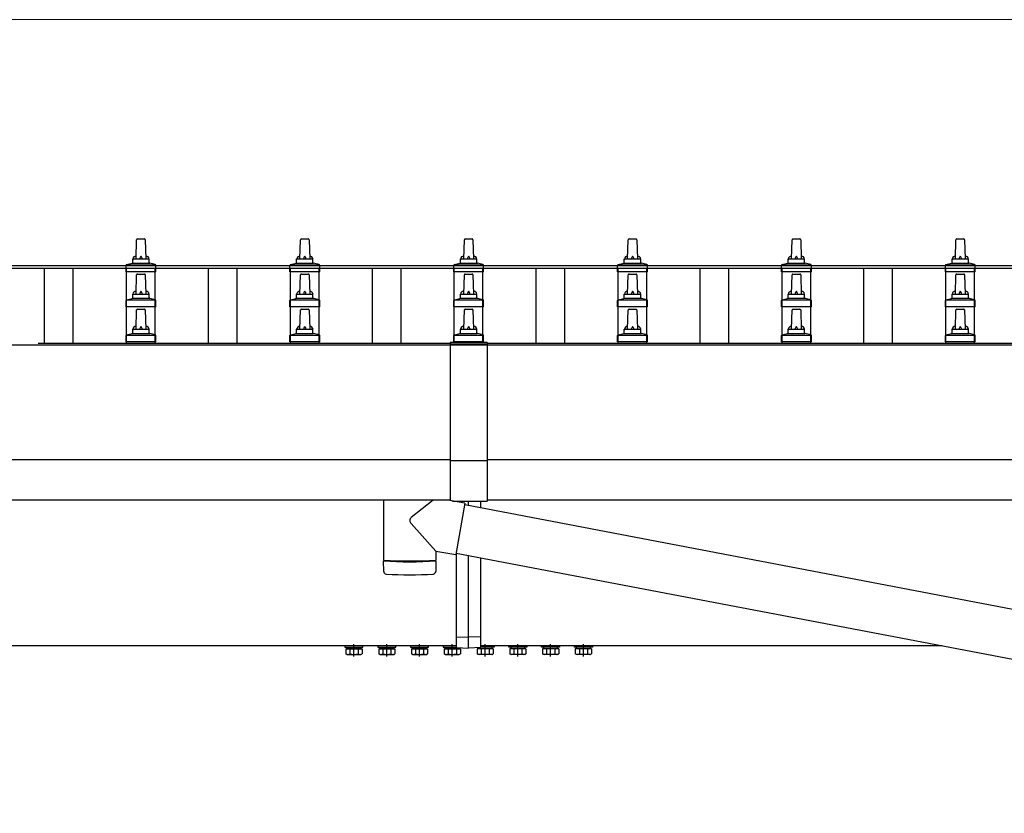
# Model space of a CAD drawing. Units: millimetres. Extents: x 0 to 33640, y 0 to 23760.
# Drawn here: x 7701 to 8902, y 10501 to 11470 of the extents above; entities that cross this region are included whole.
import ezdxf

# ---------------------------------------------------------------- set-up
doc = ezdxf.new("R2010")
doc.units = ezdxf.units.MM
doc.linetypes.add('YCENTER_1', pattern=[13, 10, -1, 1, -1])
for name, color, linetype, lineweight in [('YKK_13', 4, 'Continuous', 30), ('YKK_A1', 4, 'Continuous', 30), ('YKK_D', 6, 'Continuous', 13)]:
    doc.layers.add(name, color=color, linetype=linetype, lineweight=lineweight)

msp = doc.modelspace()

# ---------------------------------------------------------------- linework, layer by layer
at = {"layer": 'YKK_13', "linetype": 'Continuous', "ltscale": 0.5}
for p, q in [((7842.6, 11177.4), (7843.4, 11200.9)), ((7844.4, 11201.9), (7852.9, 11201.9)), ((7853.9, 11200.9), (7854.6, 11177.4)), ((8042.6, 11177.4), (8043.4, 11200.9)), ((8044.4, 11201.9), (8052.9, 11201.9)), ((8053.9, 11200.9), (8054.6, 11177.4)), ((8242.6, 11177.4), (8243.4, 11200.9)), ((8244.4, 11201.9), (8252.9, 11201.9)), ((8253.9, 11200.9), (8254.6, 11177.4)), ((8442.6, 11177.4), (8443.4, 11200.9)), ((8444.4, 11201.9), (8452.9, 11201.9)), ((8453.9, 11200.9), (8454.6, 11177.4)), ((8642.6, 11177.4), (8643.4, 11200.9)), ((8644.4, 11201.9), (8652.9, 11201.9)), ((8653.9, 11200.9), (8654.6, 11177.4)), ((8842.6, 11177.4), (8843.4, 11200.9)), ((8844.4, 11201.9), (8852.9, 11201.9)), ((8853.9, 11200.9), (8854.6, 11177.4)), ((7838.6, 11173.1), (7838.6, 11177.4)), ((7839.6, 11177.4), (7857.6, 11177.4)), ((7858.6, 11173.1), (7858.6, 11177.4)), ((8038.6, 11173.1), (8038.6, 11177.4)), ((8039.6, 11177.4), (8057.6, 11177.4)), ((8058.6, 11173.1), (8058.6, 11177.4)), ((8238.6, 11173.1), (8238.6, 11177.4)), ((8239.6, 11177.4), (8257.6, 11177.4)), ((8258.6, 11173.1), (8258.6, 11177.4)), ((8438.6, 11173.1), (8438.6, 11177.4)), ((8439.6, 11177.4), (8457.6, 11177.4)), ((8458.6, 11173.1), (8458.6, 11177.4)), ((8638.6, 11173.1), (8638.6, 11177.4)), ((8639.6, 11177.4), (8657.6, 11177.4)), ((8658.6, 11173.1), (8658.6, 11177.4)), ((8838.6, 11173.1), (8838.6, 11177.4)), ((8839.6, 11177.4), (8857.6, 11177.4)), ((8858.6, 11173.1), (8858.6, 11177.4)), ((7830.4, 11161.9), (7830.4, 11169.6)), ((7830.8, 11170.4), (7866.5, 11170.4)), ((7831.2, 11170.5), (7837.9, 11172.2)), ((7838.3, 11172.4), (7859, 11172.4)), ((7866.1, 11170.5), (7859.4, 11172.2)), ((7866.9, 11161.9), (7866.9, 11169.6)), ((8030.4, 11161.9), (8030.4, 11169.6)), ((8030.8, 11170.4), (8066.5, 11170.4)), ((8031.2, 11170.5), (8037.9, 11172.2)), ((8038.3, 11172.4), (8059, 11172.4)), ((8066.1, 11170.5), (8059.4, 11172.2)), ((8066.9, 11161.9), (8066.9, 11169.6)), ((8230.4, 11161.9), (8230.4, 11169.6)), ((8230.8, 11170.4), (8266.5, 11170.4)), ((8231.2, 11170.5), (8237.9, 11172.2)), ((8238.3, 11172.4), (8259, 11172.4)), ((8266.1, 11170.5), (8259.4, 11172.2)), ((8266.9, 11161.9), (8266.9, 11169.6)), ((8430.4, 11161.9), (8430.4, 11169.6)), ((8430.8, 11170.4), (8466.5, 11170.4)), ((8431.2, 11170.5), (8437.9, 11172.2)), ((8438.3, 11172.4), (8459, 11172.4)), ((8466.1, 11170.5), (8459.4, 11172.2)), ((8466.9, 11161.9), (8466.9, 11169.6)), ((8630.4, 11161.9), (8630.4, 11169.6)), ((8630.8, 11170.4), (8666.5, 11170.4)), ((8631.2, 11170.5), (8637.9, 11172.2)), ((8638.3, 11172.4), (8659, 11172.4)), ((8666.1, 11170.5), (8659.4, 11172.2)), ((8666.9, 11161.9), (8666.9, 11169.6)), ((8830.4, 11161.9), (8830.4, 11169.6)), ((8830.8, 11170.4), (8866.5, 11170.4)), ((8831.2, 11170.5), (8837.9, 11172.2)), ((8838.3, 11172.4), (8859, 11172.4)), ((8866.1, 11170.5), (8859.4, 11172.2)), ((8866.9, 11161.9), (8866.9, 11169.6)), ((7866.9, 11161.9), (7830.4, 11161.9)), ((7842.6, 11134.5), (7843.4, 11158)), ((7844.4, 11159), (7852.9, 11159)), ((7853.9, 11158), (7854.6, 11134.5)), ((8066.9, 11161.9), (8030.4, 11161.9)), ((8042.6, 11134.5), (8043.4, 11158)), ((8044.4, 11159), (8052.9, 11159)), ((8053.9, 11158), (8054.6, 11134.5)), ((8266.9, 11161.9), (8230.4, 11161.9)), ((8242.6, 11134.5), (8243.4, 11158)), ((8244.4, 11159), (8252.9, 11159)), ((8253.9, 11158), (8254.6, 11134.5)), ((8466.9, 11161.9), (8430.4, 11161.9)), ((8442.6, 11134.5), (8443.4, 11158)), ((8444.4, 11159), (8452.9, 11159)), ((8453.9, 11158), (8454.6, 11134.5)), ((8666.9, 11161.9), (8630.4, 11161.9)), ((8642.6, 11134.5), (8643.4, 11158)), ((8644.4, 11159), (8652.9, 11159)), ((8653.9, 11158), (8654.6, 11134.5)), ((8866.9, 11161.9), (8830.4, 11161.9)), ((8842.6, 11134.5), (8843.4, 11158)), ((8844.4, 11159), (8852.9, 11159)), ((8853.9, 11158), (8854.6, 11134.5)), ((7831.2, 11127.7), (7837.9, 11129.3)), ((7838.3, 11129.5), (7859, 11129.5)), ((7838.6, 11130.3), (7838.6, 11134.5)), ((7839.6, 11134.5), (7857.6, 11134.5)), ((7858.6, 11130.3), (7858.6, 11134.5)), ((7866.1, 11127.7), (7859.4, 11129.3)), ((8031.2, 11127.7), (8037.9, 11129.3)), ((8038.3, 11129.5), (8059, 11129.5)), ((8038.6, 11130.3), (8038.6, 11134.5)), ((8039.6, 11134.5), (8057.6, 11134.5)), ((8058.6, 11130.3), (8058.6, 11134.5)), ((8066.1, 11127.7), (8059.4, 11129.3)), ((8231.2, 11127.7), (8237.9, 11129.3)), ((8238.3, 11129.5), (8259, 11129.5)), ((8238.6, 11130.3), (8238.6, 11134.5)), ((8239.6, 11134.5), (8257.6, 11134.5)), ((8258.6, 11130.3), (8258.6, 11134.5)), ((8266.1, 11127.7), (8259.4, 11129.3)), ((8431.2, 11127.7), (8437.9, 11129.3)), ((8438.3, 11129.5), (8459, 11129.5)), ((8438.6, 11130.3), (8438.6, 11134.5)), ((8439.6, 11134.5), (8457.6, 11134.5)), ((8458.6, 11130.3), (8458.6, 11134.5)), ((8466.1, 11127.7), (8459.4, 11129.3)), ((8631.2, 11127.7), (8637.9, 11129.3)), ((8638.3, 11129.5), (8659, 11129.5)), ((8638.6, 11130.3), (8638.6, 11134.5)), ((8639.6, 11134.5), (8657.6, 11134.5)), ((8658.6, 11130.3), (8658.6, 11134.5)), ((8666.1, 11127.7), (8659.4, 11129.3)), ((8831.2, 11127.7), (8837.9, 11129.3)), ((8838.3, 11129.5), (8859, 11129.5)), ((8838.6, 11130.3), (8838.6, 11134.5)), ((8839.6, 11134.5), (8857.6, 11134.5)), ((8858.6, 11130.3), (8858.6, 11134.5)), ((8866.1, 11127.7), (8859.4, 11129.3)), ((7830.4, 11119), (7830.4, 11126.7)), ((7866.9, 11119), (7830.4, 11119)), ((7830.8, 11127.5), (7866.5, 11127.5)), ((7844.4, 11116.1), (7852.9, 11116.1)), ((7866.9, 11119), (7866.9, 11126.7)), ((8030.4, 11119), (8030.4, 11126.7)), ((8066.9, 11119), (8030.4, 11119)), ((8030.8, 11127.5), (8066.5, 11127.5)), ((8044.4, 11116.1), (8052.9, 11116.1)), ((8066.9, 11119), (8066.9, 11126.7)), ((8230.4, 11119), (8230.4, 11126.7)), ((8266.9, 11119), (8230.4, 11119)), ((8230.8, 11127.5), (8266.5, 11127.5)), ((8244.4, 11116.1), (8252.9, 11116.1)), ((8266.9, 11119), (8266.9, 11126.7)), ((8430.4, 11119), (8430.4, 11126.7)), ((8466.9, 11119), (8430.4, 11119)), ((8430.8, 11127.5), (8466.5, 11127.5)), ((8444.4, 11116.1), (8452.9, 11116.1)), ((8466.9, 11119), (8466.9, 11126.7)), ((8630.4, 11119), (8630.4, 11126.7)), ((8666.9, 11119), (8630.4, 11119)), ((8630.8, 11127.5), (8666.5, 11127.5)), ((8644.4, 11116.1), (8652.9, 11116.1)), ((8666.9, 11119), (8666.9, 11126.7)), ((8830.4, 11119), (8830.4, 11126.7)), ((8866.9, 11119), (8830.4, 11119)), ((8830.8, 11127.5), (8866.5, 11127.5)), ((8844.4, 11116.1), (8852.9, 11116.1)), ((8866.9, 11119), (8866.9, 11126.7)), ((7842.6, 11091.6), (7843.4, 11115.2)), ((7853.9, 11115.2), (7854.6, 11091.6)), ((8042.6, 11091.6), (8043.4, 11115.2)), ((8053.9, 11115.2), (8054.6, 11091.6)), ((8242.6, 11091.6), (8243.4, 11115.2)), ((8253.9, 11115.2), (8254.6, 11091.6)), ((8442.6, 11091.6), (8443.4, 11115.2)), ((8453.9, 11115.2), (8454.6, 11091.6)), ((8642.6, 11091.6), (8643.4, 11115.2)), ((8653.9, 11115.2), (8654.6, 11091.6)), ((8842.6, 11091.6), (8843.4, 11115.2)), ((8853.9, 11115.2), (8854.6, 11091.6)), ((7830.4, 11076.1), (7830.4, 11083.9)), ((7830.8, 11084.6), (7866.5, 11084.6)), ((7831.2, 11084.8), (7837.9, 11086.5)), ((7838.3, 11086.6), (7859, 11086.6)), ((7838.6, 11087.4), (7838.6, 11091.6)), ((7839.6, 11091.6), (7857.6, 11091.6)), ((7858.6, 11087.4), (7858.6, 11091.6)), ((7866.1, 11084.8), (7859.4, 11086.5)), ((7866.9, 11076.1), (7866.9, 11083.9)), ((8030.4, 11076.1), (8030.4, 11083.9)), ((8030.8, 11084.6), (8066.5, 11084.6)), ((8031.2, 11084.8), (8037.9, 11086.5)), ((8038.3, 11086.6), (8059, 11086.6)), ((8038.6, 11087.4), (8038.6, 11091.6)), ((8039.6, 11091.6), (8057.6, 11091.6)), ((8058.6, 11087.4), (8058.6, 11091.6)), ((8066.1, 11084.8), (8059.4, 11086.5)), ((8066.9, 11076.1), (8066.9, 11083.9)), ((8230.4, 11076.1), (8230.4, 11083.9)), ((8230.8, 11084.6), (8266.5, 11084.6)), ((8231.2, 11084.8), (8237.9, 11086.5)), ((8238.3, 11086.6), (8259, 11086.6)), ((8238.6, 11087.4), (8238.6, 11091.6)), ((8239.6, 11091.6), (8257.6, 11091.6)), ((8258.6, 11087.4), (8258.6, 11091.6)), ((8266.1, 11084.8), (8259.4, 11086.5)), ((8266.9, 11076.1), (8266.9, 11083.9)), ((8430.4, 11076.1), (8430.4, 11083.9)), ((8430.8, 11084.6), (8466.5, 11084.6)), ((8431.2, 11084.8), (8437.9, 11086.5)), ((8438.3, 11086.6), (8459, 11086.6)), ((8438.6, 11087.4), (8438.6, 11091.6)), ((8439.6, 11091.6), (8457.6, 11091.6)), ((8458.6, 11087.4), (8458.6, 11091.6)), ((8466.1, 11084.8), (8459.4, 11086.5)), ((8466.9, 11076.1), (8466.9, 11083.9)), ((8630.4, 11076.1), (8630.4, 11083.9)), ((8630.8, 11084.6), (8666.5, 11084.6)), ((8631.2, 11084.8), (8637.9, 11086.5)), ((8638.3, 11086.6), (8659, 11086.6)), ((8638.6, 11087.4), (8638.6, 11091.6)), ((8639.6, 11091.6), (8657.6, 11091.6)), ((8658.6, 11087.4), (8658.6, 11091.6)), ((8666.1, 11084.8), (8659.4, 11086.5)), ((8666.9, 11076.1), (8666.9, 11083.9)), ((8830.4, 11076.1), (8830.4, 11083.9)), ((8830.8, 11084.6), (8866.5, 11084.6)), ((8831.2, 11084.8), (8837.9, 11086.5)), ((8838.3, 11086.6), (8859, 11086.6)), ((8838.6, 11087.4), (8838.6, 11091.6)), ((8839.6, 11091.6), (8857.6, 11091.6)), ((8858.6, 11087.4), (8858.6, 11091.6)), ((8866.1, 11084.8), (8859.4, 11086.5)), ((8866.9, 11076.1), (8866.9, 11083.9)), ((7866.9, 11076.1), (7830.4, 11076.1)), ((8066.9, 11076.1), (8030.4, 11076.1)), ((8266.9, 11076.1), (8230.4, 11076.1)), ((8466.9, 11076.1), (8430.4, 11076.1)), ((8666.9, 11076.1), (8630.4, 11076.1)), ((8866.9, 11076.1), (8830.4, 11076.1)), ((8119.6, 10705), (8097.6, 10705)), ((8097.6, 10705), (8097.6, 10703.4)), ((8097.6, 10703.4), (8119.6, 10703.4)), ((8098.8, 10701.6), (8098.8, 10695.4)), ((8098.8, 10701.6), (8118.5, 10701.6)), ((8100.1, 10694.6), (8098.8, 10695.4)), ((8103.7, 10701.6), (8103.7, 10695.4)), ((8113.6, 10701.6), (8113.6, 10695.4)), ((8117.1, 10694.6), (8118.5, 10695.4)), ((8118.5, 10701.6), (8118.5, 10695.4)), ((8119.6, 10703.4), (8119.6, 10705)), ((8159.6, 10705), (8137.6, 10705)), ((8137.6, 10705), (8137.6, 10703.4)), ((8137.6, 10703.4), (8159.6, 10703.4)), ((8138.8, 10701.6), (8138.8, 10695.4)), ((8138.8, 10701.6), (8158.5, 10701.6)), ((8140.1, 10694.6), (8138.8, 10695.4)), ((8143.7, 10701.6), (8143.7, 10695.4)), ((8153.6, 10701.6), (8153.6, 10695.4)), ((8157.1, 10694.6), (8158.5, 10695.4)), ((8158.5, 10701.6), (8158.5, 10695.4)), ((8159.6, 10703.4), (8159.6, 10705)), ((8199.6, 10705), (8177.6, 10705)), ((8177.6, 10705), (8177.6, 10703.4)), ((8177.6, 10703.4), (8199.6, 10703.4)), ((8178.8, 10701.6), (8178.8, 10695.4)), ((8178.8, 10701.6), (8198.5, 10701.6)), ((8180.1, 10694.6), (8178.8, 10695.4)), ((8183.7, 10701.6), (8183.7, 10695.4)), ((8193.6, 10701.6), (8193.6, 10695.4)), ((8197.1, 10694.6), (8198.5, 10695.4)), ((8198.5, 10701.6), (8198.5, 10695.4)), ((8199.6, 10703.4), (8199.6, 10705)), ((8233.6, 10705), (8217.6, 10705)), ((8217.6, 10705), (8217.6, 10703.4)), ((8217.6, 10703.4), (8233.6, 10703.4)), ((8218.8, 10701.6), (8218.8, 10695.4)), ((8218.8, 10701.6), (8238.5, 10701.6)), ((8220.1, 10694.6), (8218.8, 10695.4)), ((8223.7, 10701.6), (8223.7, 10695.4)), ((8233.6, 10701.6), (8233.6, 10695.4)), ((8237.1, 10694.6), (8238.5, 10695.4)), ((8238.5, 10701.6), (8238.5, 10695.4)), ((8258.8, 10701.6), (8258.8, 10695.4)), ((8278.5, 10701.6), (8258.8, 10701.6)), ((8260.1, 10694.6), (8258.8, 10695.4)), ((8263.6, 10705), (8279.6, 10705)), ((8279.6, 10703.4), (8263.6, 10703.4)), ((8263.7, 10701.6), (8263.7, 10695.4)), ((8273.6, 10701.6), (8273.6, 10695.4)), ((8277.1, 10694.6), (8278.5, 10695.4)), ((8278.5, 10701.6), (8278.5, 10695.4)), ((8279.6, 10705), (8279.6, 10703.4)), ((8297.6, 10705), (8319.6, 10705)), ((8297.6, 10703.4), (8297.6, 10705)), ((8319.6, 10703.4), (8297.6, 10703.4)), ((8298.8, 10701.6), (8298.8, 10695.4)), ((8318.5, 10701.6), (8298.8, 10701.6)), ((8300.1, 10694.6), (8298.8, 10695.4)), ((8303.7, 10701.6), (8303.7, 10695.4)), ((8313.6, 10701.6), (8313.6, 10695.4)), ((8317.1, 10694.6), (8318.5, 10695.4)), ((8318.5, 10701.6), (8318.5, 10695.4)), ((8319.6, 10705), (8319.6, 10703.4)), ((8337.6, 10705), (8359.6, 10705)), ((8337.6, 10703.4), (8337.6, 10705)), ((8359.6, 10703.4), (8337.6, 10703.4)), ((8338.8, 10701.6), (8338.8, 10695.4)), ((8358.5, 10701.6), (8338.8, 10701.6)), ((8340.1, 10694.6), (8338.8, 10695.4)), ((8343.7, 10701.6), (8343.7, 10695.4)), ((8353.6, 10701.6), (8353.6, 10695.4)), ((8357.1, 10694.6), (8358.5, 10695.4)), ((8358.5, 10701.6), (8358.5, 10695.4)), ((8359.6, 10705), (8359.6, 10703.4)), ((8377.6, 10705), (8399.6, 10705)), ((8377.6, 10703.4), (8377.6, 10705)), ((8399.6, 10703.4), (8377.6, 10703.4)), ((8378.8, 10701.6), (8378.8, 10695.4)), ((8398.5, 10701.6), (8378.8, 10701.6)), ((8380.1, 10694.6), (8378.8, 10695.4)), ((8383.7, 10701.6), (8383.7, 10695.4)), ((8393.6, 10701.6), (8393.6, 10695.4)), ((8397.1, 10694.6), (8398.5, 10695.4)), ((8398.5, 10701.6), (8398.5, 10695.4)), ((8399.6, 10705), (8399.6, 10703.4)), ((8100.1, 10694.6), (8117.1, 10694.6)), ((8140.1, 10694.6), (8157.1, 10694.6)), ((8180.1, 10694.6), (8197.1, 10694.6)), ((8220.1, 10694.6), (8237.1, 10694.6)), ((8277.1, 10694.6), (8260.1, 10694.6)), ((8317.1, 10694.6), (8300.1, 10694.6)), ((8357.1, 10694.6), (8340.1, 10694.6)), ((8397.1, 10694.6), (8380.1, 10694.6))]:
    msp.add_line(p, q, dxfattribs=at)
at = {"layer": 'YKK_13', "linetype": 'Continuous'}
for p, q in [((8226.1, 11075.5), (8226.1, 10882.4)), ((8271.1, 11075.5), (8226.1, 11075.5)), ((8271.1, 11073.6), (8226.1, 11073.6)), ((8271.1, 11075.5), (8271.1, 10881.9)), ((8226.1, 10931.2), (8271.1, 10931.2)), ((8229, 10881.9), (8271.1, 10881.9))]:
    msp.add_line(p, q, dxfattribs=at)
at = {"layer": 'YKK_13'}
for p, q in [((8144.7, 10883), (8144.7, 10809.9)), ((8205.4, 10883), (8178.5, 10861.7)), ((8244.1, 10879.3), (8223.3, 10883)), ((8244.1, 10879.3), (8233, 10816.6)), ((8243.8, 10877.5), (9909.4, 10559.8)), ((8248.6, 10876.5), (8248.6, 10881.9)), ((8263.6, 10873.7), (8263.6, 10881.9)), ((8208.7, 10820.8), (8178.3, 10854.4)), ((8208.7, 10820.8), (8208.7, 10809.9)), ((8208.7, 10820.8), (8233, 10816.6)), ((8233.3, 10818.4), (9899, 10500.7)), ((8233.6, 10715.6), (8233.6, 10820.1)), ((8144.9, 10795.9), (8144.6, 10808.9)), ((8149.1, 10809.6), (8149.2, 10808.6)), ((8204.2, 10809.6), (8204.2, 10808.6)), ((8208.7, 10808.9), (8208.5, 10795.9)), ((8248.6, 10716.2), (8248.6, 10815.4)), ((8263.6, 10715.6), (8263.6, 10812.6)), ((8233.6, 10715.6), (8248.6, 10716.2)), ((8233.6, 10702.9), (8233.6, 10715.6)), ((8263.6, 10715.6), (8248.6, 10716.2)), ((8248.6, 10702.2), (8248.6, 10716.2)), ((8263.6, 10702.9), (8263.6, 10715.6)), ((8088.6, 10705), (8088.6, 10705.2)), ((8233.6, 10705), (8088.6, 10705)), ((8100, 10703.4), (8117.2, 10703.4)), ((8100, 10701.7), (8100, 10703.4)), ((8117.2, 10701.7), (8100, 10701.7)), ((8117.2, 10703.4), (8117.2, 10701.7)), ((8140, 10703.4), (8157.2, 10703.4)), ((8140, 10701.7), (8140, 10703.4)), ((8157.2, 10701.7), (8140, 10701.7)), ((8157.2, 10703.4), (8157.2, 10701.7)), ((8180, 10703.4), (8197.2, 10703.4)), ((8180, 10701.7), (8180, 10703.4)), ((8197.2, 10701.7), (8180, 10701.7)), ((8197.2, 10703.4), (8197.2, 10701.7)), ((8220, 10701.7), (8220, 10703.4)), ((8220, 10703.4), (8233.6, 10703.4)), ((8237.2, 10701.7), (8220, 10701.7)), ((8233.6, 10702.9), (8248.6, 10702.2)), ((8237.2, 10702.7), (8237.2, 10701.7)), ((8263.6, 10702.9), (8248.6, 10702.2)), ((8260, 10702.7), (8260, 10701.7)), ((8260, 10701.7), (8277.2, 10701.7)), ((8408.6, 10705), (8263.6, 10705)), ((8277.2, 10703.4), (8263.6, 10703.4)), ((8277.2, 10701.7), (8277.2, 10703.4)), ((8317.2, 10703.4), (8300, 10703.4)), ((8300, 10703.4), (8300, 10701.7)), ((8300, 10701.7), (8317.2, 10701.7)), ((8317.2, 10701.7), (8317.2, 10703.4)), ((8357.2, 10703.4), (8340, 10703.4)), ((8340, 10703.4), (8340, 10701.7)), ((8340, 10701.7), (8357.2, 10701.7)), ((8357.2, 10701.7), (8357.2, 10703.4)), ((8397.2, 10703.4), (8380, 10703.4)), ((8380, 10703.4), (8380, 10701.7)), ((8380, 10701.7), (8397.2, 10701.7)), ((8397.2, 10701.7), (8397.2, 10703.4)), ((8408.6, 10705.2), (8408.6, 10705))]:
    msp.add_line(p, q, dxfattribs=at)
at = {"layer": 'YKK_13', "linetype": 'YCENTER_1', "ltscale": 0.5}
for p, q in [((8108.6, 10692.2), (8108.6, 10707)), ((8148.6, 10692.2), (8148.6, 10707)), ((8188.6, 10692.2), (8188.6, 10707)), ((8228.6, 10692.2), (8228.6, 10707)), ((8268.6, 10692.2), (8268.6, 10707)), ((8308.6, 10692.2), (8308.6, 10707)), ((8348.6, 10692.2), (8348.6, 10707)), ((8388.6, 10692.2), (8388.6, 10707))]:
    msp.add_line(p, q, dxfattribs=at)
at = {"layer": 'YKK_13', "linetype": 'Continuous', "ltscale": 0.5}
for centre, radius, start, end in [((7844.4, 11200.9), 1, 90, 178.6051), ((7852.9, 11200.9), 1, 1.3949, 90), ((8044.4, 11200.9), 1, 90, 178.6051), ((8052.9, 11200.9), 1, 1.3949, 90), ((8244.4, 11200.9), 1, 90, 178.6051), ((8252.9, 11200.9), 1, 1.3949, 90), ((8444.4, 11200.9), 1, 90, 178.6051), ((8452.9, 11200.9), 1, 1.3949, 90), ((8644.4, 11200.9), 1, 90, 178.6051), ((8652.9, 11200.9), 1, 1.3949, 90), ((8844.4, 11200.9), 1, 90, 178.6051), ((8852.9, 11200.9), 1, 1.3949, 90), ((7842.7, 11176.7), 4.13, 90, 171.1763), ((7839.6, 11176.4), 1, 90, 180), ((7852, 11177.4), 4.83, 133.6028, 180), ((7845.3, 11177.4), 4.83, 0, 46.3972), ((7854.6, 11176.7), 4.13, 8.8237, 90), ((7857.6, 11176.4), 1, 0, 90), ((8042.7, 11176.7), 4.13, 90, 171.1763), ((8039.6, 11176.4), 1, 90, 180), ((8052, 11177.4), 4.83, 133.6028, 180), ((8045.3, 11177.4), 4.83, 0, 46.3972), ((8054.6, 11176.7), 4.13, 8.8237, 90), ((8057.6, 11176.4), 1, 0, 90), ((8242.7, 11176.7), 4.13, 90, 171.1763), ((8239.6, 11176.4), 1, 90, 180), ((8252, 11177.4), 4.83, 133.6028, 180), ((8245.3, 11177.4), 4.83, 0, 46.3972), ((8254.6, 11176.7), 4.13, 8.8237, 90), ((8257.6, 11176.4), 1, 0, 90), ((8442.7, 11176.7), 4.13, 90, 171.1763), ((8439.6, 11176.4), 1, 90, 180), ((8452, 11177.4), 4.83, 133.6028, 180), ((8445.3, 11177.4), 4.83, 0, 46.3972), ((8454.6, 11176.7), 4.13, 8.8237, 90), ((8457.6, 11176.4), 1, 0, 90), ((8642.7, 11176.7), 4.13, 90, 171.1763), ((8639.6, 11176.4), 1, 90, 180), ((8652, 11177.4), 4.83, 133.6028, 180), ((8645.3, 11177.4), 4.83, 0, 46.3972), ((8654.6, 11176.7), 4.13, 8.8237, 90), ((8657.6, 11176.4), 1, 0, 90), ((8842.7, 11176.7), 4.13, 90, 171.1763), ((8839.6, 11176.4), 1, 90, 180), ((8852, 11177.4), 4.83, 133.6028, 180), ((8845.3, 11177.4), 4.83, 0, 46.3972), ((8854.6, 11176.7), 4.13, 8.8237, 90), ((8857.6, 11176.4), 1, 0, 90), ((7831.4, 11169.6), 1, 103.627, 180), ((7837.6, 11173.1), 1, 283.627, 0), ((7859.6, 11173.1), 1, 180, 256.373), ((7865.9, 11169.6), 1, 0, 76.373), ((8031.4, 11169.6), 1, 103.627, 180), ((8037.6, 11173.1), 1, 283.627, 0), ((8059.6, 11173.1), 1, 180, 256.373), ((8065.9, 11169.6), 1, 0, 76.373), ((8231.4, 11169.6), 1, 103.627, 180), ((8237.6, 11173.1), 1, 283.627, 0), ((8259.6, 11173.1), 1, 180, 256.373), ((8265.9, 11169.6), 1, 0, 76.373), ((8431.4, 11169.6), 1, 103.627, 180), ((8437.6, 11173.1), 1, 283.627, 0), ((8459.6, 11173.1), 1, 180, 256.373), ((8465.9, 11169.6), 1, 0, 76.373), ((8631.4, 11169.6), 1, 103.627, 180), ((8637.6, 11173.1), 1, 283.627, 0), ((8659.6, 11173.1), 1, 180, 256.373), ((8665.9, 11169.6), 1, 0, 76.373), ((8831.4, 11169.6), 1, 103.627, 180), ((8837.6, 11173.1), 1, 283.627, 0), ((8859.6, 11173.1), 1, 180, 256.373), ((8865.9, 11169.6), 1, 0, 76.373), ((7844.4, 11158), 1, 90, 178.6051), ((7852.9, 11158), 1, 1.3949, 90), ((8044.4, 11158), 1, 90, 178.6051), ((8052.9, 11158), 1, 1.3949, 90), ((8244.4, 11158), 1, 90, 178.6051), ((8252.9, 11158), 1, 1.3949, 90), ((8444.4, 11158), 1, 90, 178.6051), ((8452.9, 11158), 1, 1.3949, 90), ((8644.4, 11158), 1, 90, 178.6051), ((8652.9, 11158), 1, 1.3949, 90), ((8844.4, 11158), 1, 90, 178.6051), ((8852.9, 11158), 1, 1.3949, 90), ((7837.6, 11130.3), 1, 283.627, 0), ((7842.7, 11133.9), 4.13, 90, 171.1763), ((7839.6, 11133.5), 1, 90, 180), ((7852, 11134.5), 4.83, 133.6028, 180), ((7845.3, 11134.5), 4.83, 0, 46.3972), ((7854.6, 11133.9), 4.13, 8.8237, 90), ((7857.6, 11133.5), 1, 0, 90), ((7859.6, 11130.3), 1, 180, 256.373), ((8037.6, 11130.3), 1, 283.627, 0), ((8042.7, 11133.9), 4.13, 90, 171.1763), ((8039.6, 11133.5), 1, 90, 180), ((8052, 11134.5), 4.83, 133.6028, 180), ((8045.3, 11134.5), 4.83, 0, 46.3972), ((8054.6, 11133.9), 4.13, 8.8237, 90), ((8057.6, 11133.5), 1, 0, 90), ((8059.6, 11130.3), 1, 180, 256.373), ((8237.6, 11130.3), 1, 283.627, 0), ((8242.7, 11133.9), 4.13, 90, 171.1763), ((8239.6, 11133.5), 1, 90, 180), ((8252, 11134.5), 4.83, 133.6028, 180), ((8245.3, 11134.5), 4.83, 0, 46.3972), ((8254.6, 11133.9), 4.13, 8.8237, 90), ((8257.6, 11133.5), 1, 0, 90), ((8259.6, 11130.3), 1, 180, 256.373), ((8437.6, 11130.3), 1, 283.627, 0), ((8442.7, 11133.9), 4.13, 90, 171.1763), ((8439.6, 11133.5), 1, 90, 180), ((8452, 11134.5), 4.83, 133.6028, 180), ((8445.3, 11134.5), 4.83, 0, 46.3972), ((8454.6, 11133.9), 4.13, 8.8237, 90), ((8457.6, 11133.5), 1, 0, 90), ((8459.6, 11130.3), 1, 180, 256.373), ((8637.6, 11130.3), 1, 283.627, 0), ((8642.7, 11133.9), 4.13, 90, 171.1763), ((8639.6, 11133.5), 1, 90, 180), ((8652, 11134.5), 4.83, 133.6028, 180), ((8645.3, 11134.5), 4.83, 0, 46.3972), ((8654.6, 11133.9), 4.13, 8.8237, 90), ((8657.6, 11133.5), 1, 0, 90), ((8659.6, 11130.3), 1, 180, 256.373), ((8837.6, 11130.3), 1, 283.627, 0), ((8842.7, 11133.9), 4.13, 90, 171.1763), ((8839.6, 11133.5), 1, 90, 180), ((8852, 11134.5), 4.83, 133.6028, 180), ((8845.3, 11134.5), 4.83, 0, 46.3972), ((8854.6, 11133.9), 4.13, 8.8237, 90), ((8857.6, 11133.5), 1, 0, 90), ((8859.6, 11130.3), 1, 180, 256.373), ((7831.4, 11126.7), 1, 103.627, 180), ((7844.4, 11115.1), 1, 90, 178.6051), ((7852.9, 11115.1), 1, 1.3949, 90), ((7865.9, 11126.7), 1, 0, 76.373), ((8031.4, 11126.7), 1, 103.627, 180), ((8044.4, 11115.1), 1, 90, 178.6051), ((8052.9, 11115.1), 1, 1.3949, 90), ((8065.9, 11126.7), 1, 0, 76.373), ((8231.4, 11126.7), 1, 103.627, 180), ((8244.4, 11115.1), 1, 90, 178.6051), ((8252.9, 11115.1), 1, 1.3949, 90), ((8265.9, 11126.7), 1, 0, 76.373), ((8431.4, 11126.7), 1, 103.627, 180), ((8444.4, 11115.1), 1, 90, 178.6051), ((8452.9, 11115.1), 1, 1.3949, 90), ((8465.9, 11126.7), 1, 0, 76.373), ((8631.4, 11126.7), 1, 103.627, 180), ((8644.4, 11115.1), 1, 90, 178.6051), ((8652.9, 11115.1), 1, 1.3949, 90), ((8665.9, 11126.7), 1, 0, 76.373), ((8831.4, 11126.7), 1, 103.627, 180), ((8844.4, 11115.1), 1, 90, 178.6051), ((8852.9, 11115.1), 1, 1.3949, 90), ((8865.9, 11126.7), 1, 0, 76.373), ((7842.7, 11091), 4.13, 90, 171.1763), ((7852, 11091.6), 4.83, 133.6028, 180), ((7845.3, 11091.6), 4.83, 0, 46.3972), ((7854.6, 11091), 4.13, 8.8237, 90), ((8042.7, 11091), 4.13, 90, 171.1763), ((8052, 11091.6), 4.83, 133.6028, 180), ((8045.3, 11091.6), 4.83, 0, 46.3972), ((8054.6, 11091), 4.13, 8.8237, 90), ((8242.7, 11091), 4.13, 90, 171.1763), ((8252, 11091.6), 4.83, 133.6028, 180), ((8245.3, 11091.6), 4.83, 0, 46.3972), ((8254.6, 11091), 4.13, 8.8237, 90), ((8442.7, 11091), 4.13, 90, 171.1763), ((8452, 11091.6), 4.83, 133.6028, 180), ((8445.3, 11091.6), 4.83, 0, 46.3972), ((8454.6, 11091), 4.13, 8.8237, 90), ((8642.7, 11091), 4.13, 90, 171.1763), ((8652, 11091.6), 4.83, 133.6028, 180), ((8645.3, 11091.6), 4.83, 0, 46.3972), ((8654.6, 11091), 4.13, 8.8237, 90), ((8842.7, 11091), 4.13, 90, 171.1763), ((8852, 11091.6), 4.83, 133.6028, 180), ((8845.3, 11091.6), 4.83, 0, 46.3972), ((8854.6, 11091), 4.13, 8.8237, 90), ((7831.4, 11083.9), 1, 103.627, 180), ((7837.6, 11087.4), 1, 283.627, 0), ((7839.6, 11090.6), 1, 90, 180), ((7857.6, 11090.6), 1, 0, 90), ((7859.6, 11087.4), 1, 180, 256.373), ((7865.9, 11083.9), 1, 0, 76.373), ((8031.4, 11083.9), 1, 103.627, 180), ((8037.6, 11087.4), 1, 283.627, 0), ((8039.6, 11090.6), 1, 90, 180), ((8057.6, 11090.6), 1, 0, 90), ((8059.6, 11087.4), 1, 180, 256.373), ((8065.9, 11083.9), 1, 0, 76.373), ((8231.4, 11083.9), 1, 103.627, 180), ((8237.6, 11087.4), 1, 283.627, 0), ((8239.6, 11090.6), 1, 90, 180), ((8257.6, 11090.6), 1, 0, 90), ((8259.6, 11087.4), 1, 180, 256.373), ((8265.9, 11083.9), 1, 0, 76.373), ((8431.4, 11083.9), 1, 103.627, 180), ((8437.6, 11087.4), 1, 283.627, 0), ((8439.6, 11090.6), 1, 90, 180), ((8457.6, 11090.6), 1, 0, 90), ((8459.6, 11087.4), 1, 180, 256.373), ((8465.9, 11083.9), 1, 0, 76.373), ((8631.4, 11083.9), 1, 103.627, 180), ((8637.6, 11087.4), 1, 283.627, 0), ((8639.6, 11090.6), 1, 90, 180), ((8657.6, 11090.6), 1, 0, 90), ((8659.6, 11087.4), 1, 180, 256.373), ((8665.9, 11083.9), 1, 0, 76.373), ((8831.4, 11083.9), 1, 103.627, 180), ((8837.6, 11087.4), 1, 283.627, 0), ((8839.6, 11090.6), 1, 90, 180), ((8857.6, 11090.6), 1, 0, 90), ((8859.6, 11087.4), 1, 180, 256.373), ((8865.9, 11083.9), 1, 0, 76.373), ((8101.3, 10699), 4.34, 235.6158, 304.3842), ((8108.6, 10710.9), 16.2, 252.412, 287.588), ((8116, 10699), 4.34, 235.6158, 304.3842), ((8141.3, 10699), 4.34, 235.6158, 304.3842), ((8148.6, 10710.9), 16.2, 252.412, 287.588), ((8156, 10699), 4.34, 235.6158, 304.3842), ((8181.3, 10699), 4.34, 235.6158, 304.3842), ((8188.6, 10710.9), 16.2, 252.412, 287.588), ((8196, 10699), 4.34, 235.6158, 304.3842), ((8221.3, 10699), 4.34, 235.6158, 304.3842), ((8228.6, 10710.9), 16.2, 252.412, 287.588), ((8236, 10699), 4.34, 235.6158, 304.3842), ((8261.3, 10699), 4.34, 235.6158, 304.3842), ((8268.6, 10710.9), 16.2, 252.412, 287.588), ((8276, 10699), 4.34, 235.6158, 304.3842), ((8301.3, 10699), 4.34, 235.6158, 304.3842), ((8308.6, 10710.9), 16.2, 252.412, 287.588), ((8316, 10699), 4.34, 235.6158, 304.3842), ((8341.3, 10699), 4.34, 235.6158, 304.3842), ((8348.6, 10710.9), 16.2, 252.412, 287.588), ((8356, 10699), 4.34, 235.6158, 304.3842), ((8381.3, 10699), 4.34, 235.6158, 304.3842), ((8388.6, 10710.9), 16.2, 252.412, 287.588), ((8396, 10699), 4.34, 235.6158, 304.3842)]:
    msp.add_arc(centre, radius, start, end, dxfattribs=at)
at = {"layer": 'YKK_13'}
for centre, radius, start, end in [((8181.8, 10857.9), 5, 130.6555, 224.974), ((8176.7, 11289.6), 480.8, 266.1838, 273.8162), ((8176.7, 11288.6), 480.8, 266.1838, 273.8162), ((8148.3, 10796.1), 3.43, 183.9131, 262.9165), ((8176.7, 11311.6), 519.7, 266.8236, 273.178), ((8205, 10796.1), 3.43, 277.0099, 356.0979)]:
    msp.add_arc(centre, radius, start, end, dxfattribs=at)
at = {"layer": 'YKK_A1', "linetype": 'Continuous', "ltscale": 25}
for p, q in [((2225.6, 11169.6), (10071.6, 11169.6)), ((2225.6, 11166), (10071.6, 11166)), ((7723.1, 11074.6), (8226.1, 11074.6)), ((8271.1, 11074.6), (10069.6, 11074.6)), ((8226.1, 10883), (2227.6, 10883)), ((10069.6, 10883), (8271.1, 10883)), ((8233.6, 10705.2), (2248.6, 10705.2)), ((8826.5, 10705.2), (8263.6, 10705.2))]:
    msp.add_line(p, q, dxfattribs=at)
at = {"layer": 'YKK_A1'}
for p, q in [((7731.1, 11074.6), (7731.1, 11166)), ((7766.1, 11074.6), (7766.1, 11166)), ((7831.1, 11074.6), (7831.1, 11166)), ((7866.1, 11074.6), (7866.1, 11166)), ((7931.1, 11074.6), (7931.1, 11166)), ((7966.1, 11074.6), (7966.1, 11166)), ((8031.1, 11074.6), (8031.1, 11166)), ((8066.1, 11074.6), (8066.1, 11166)), ((8131.1, 11074.6), (8131.1, 11166)), ((8166.1, 11074.6), (8166.1, 11166)), ((8231.1, 11075.5), (8231.1, 11166)), ((8266.1, 11075.5), (8266.1, 11166)), ((8331.1, 11074.6), (8331.1, 11166)), ((8366.1, 11074.6), (8366.1, 11166)), ((8431.1, 11074.6), (8431.1, 11166)), ((8466.1, 11074.6), (8466.1, 11166)), ((8531.1, 11074.6), (8531.1, 11166)), ((8566.1, 11074.6), (8566.1, 11166)), ((8631.1, 11074.6), (8631.1, 11166)), ((8666.1, 11074.6), (8666.1, 11166)), ((8731.1, 11074.6), (8731.1, 11166)), ((8766.1, 11074.6), (8766.1, 11166)), ((8831.1, 11074.6), (8831.1, 11166)), ((8866.1, 11074.6), (8866.1, 11166)), ((2227.6, 11072.7), (10069.6, 11072.7))]:
    msp.add_line(p, q, dxfattribs=at)
at = {"layer": 'YKK_A1', "ltscale": 25}
for p, q in [((2227.6, 10932.8), (8226.1, 10932.8)), ((8271.1, 10932.8), (10069.6, 10932.8))]:
    msp.add_line(p, q, dxfattribs=at)
at = {"layer": 'YKK_D'}
msp.add_line((2346.6, 11469.6), (9950.6, 11469.6), dxfattribs=at)

doc.saveas('drawing.dxf')
